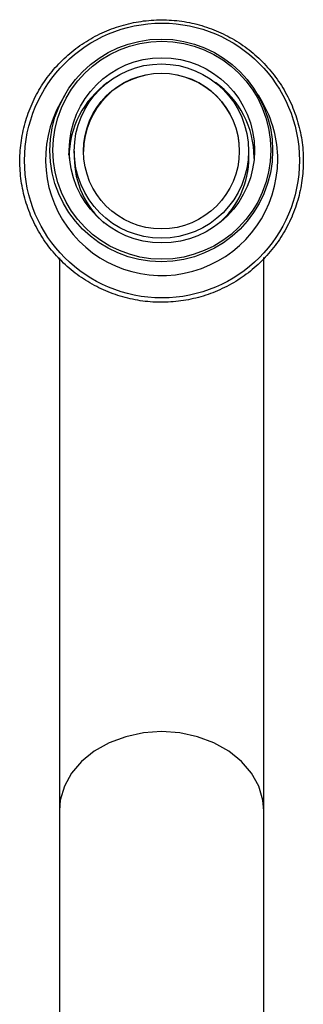
# Model space of a CAD drawing. Units: millimetres. Extents: x 3 to 2496, y 5 to 2495.
# Drawn here: x 1150 to 1180, y 2072 to 2178 of the extents above; entities that cross this region are included whole.
import ezdxf

# ---------------------------------------------------------------- set-up
doc = ezdxf.new("R2010")
doc.units = ezdxf.units.MM

msp = doc.modelspace()

# ---------------------------------------------------------------- linework, layer by layer
at = {"color": 7, "linetype": 'Continuous', "lineweight": 25}
for p, q in [((1154.58, 2169.54), (1154.15, 2168.8)), ((1175.85, 2168.8), (1175.42, 2169.54)), ((1174.87, 2164.17), (1174.99, 2163.09)), ((1155.04, 2162.84), (1155.04, 2162.72)), ((1155.6, 2163.53), (1155.6, 2162.84)), ((1174.4, 2162.84), (1174.4, 2163.53)), ((1174.96, 2162.72), (1174.96, 2162.84)), ((1154, 2152.03), (1154, 2092.53)), ((1176, 2092.53), (1176, 2152.07)), ((1154, 2092.53), (1154, 2037.53)), ((1176, 2037.53), (1176, 2092.53))]:
    msp.add_line(p, q, dxfattribs=at)
at = {"color": 7, "linetype": 'Continuous', "lineweight": 25, "flags": 128}
msp.add_lwpolyline([(1155.01, 2163.09), (1155.05, 2163.51), (1155.13, 2164.17)], dxfattribs=at)
at = {"color": 8, "linetype": 'Continuous', "lineweight": 25, "flags": 128}
for points in [[(1165, 2101.06), (1163.04, 2100.92), (1161.14, 2100.51), (1159.36, 2099.85), (1157.76, 2098.95), (1156.4, 2097.85), (1155.31, 2096.57), (1154.54, 2095.17), (1154.1, 2093.68), (1154, 2092.53)], [(1176, 2092.53), (1175.9, 2093.68), (1175.46, 2095.17), (1174.69, 2096.57), (1173.6, 2097.85), (1172.24, 2098.95), (1170.64, 2099.85), (1168.87, 2100.51), (1166.96, 2100.92), (1165, 2101.06)]]:
    msp.add_lwpolyline(points, dxfattribs=at)
at = {"color": 7, "linetype": 'Continuous', "lineweight": 25}
for centre, radius in [((1165.04, 2162.51), 14.79), ((1164.97, 2163.6), 11.98), ((1165.03, 2163.62), 11.73), ((1165.03, 2163.61), 9.97), ((1164.98, 2163.53), 9.38), ((1164.98, 2163.53), 8.38)]:
    msp.add_circle(centre, radius, dxfattribs=at)
for centre, radius, start, end in [((1165, 2163.47), 8.4, 0.1693, 179.8307), ((1164.95, 2162.83), 9.91, 125.4871, 179.97), ((1165.05, 2162.83), 9.91, 0.0337, 54.5092), ((1165.01, 2162.63), 12.49, 150.3775, 359.9319), ((1165.08, 2162.61), 12.42, 0.0084, 29.8993), ((1164.95, 2162.84), 9.35, 180.0315, 229.0487), ((1165.05, 2162.84), 9.35, 310.9466, 359.9732)]:
    msp.add_arc(centre, radius, start, end, dxfattribs=at)
msp.add_open_spline([(1180.25, 2162.45), (1180.24, 2162.85), (1180.22, 2163.97), (1179.93, 2165.8), (1179.29, 2167.9), (1178.36, 2169.89), (1177.15, 2171.72), (1175.69, 2173.37), (1174.01, 2174.78), (1172.14, 2175.94), (1170.12, 2176.82), (1168, 2177.41), (1165.81, 2177.68), (1163.61, 2177.64), (1161.44, 2177.28), (1159.34, 2176.62), (1157.35, 2175.66), (1155.53, 2174.43), (1153.9, 2172.95), (1152.5, 2171.26), (1151.37, 2169.38), (1150.51, 2167.36), (1149.95, 2165.23), (1149.71, 2163.05), (1149.78, 2160.86), (1150.17, 2158.7), (1150.86, 2156.62), (1151.85, 2154.65), (1153.11, 2152.85), (1154.62, 2151.25), (1156.34, 2149.88), (1158.24, 2148.78), (1160.28, 2147.95), (1162.42, 2147.42), (1164.61, 2147.21), (1166.81, 2147.31), (1168.97, 2147.73), (1171.05, 2148.45), (1173.01, 2149.46), (1174.8, 2150.74), (1176.38, 2152.26), (1177.73, 2154), (1178.82, 2155.91), (1179.62, 2157.95), (1180.11, 2160.05), (1180.25, 2161.57), (1180.25, 2162.36), (1180.25, 2162.45)], degree=3, knots=[0, 0, 0, 0, 0.012335, 0.035243, 0.058166, 0.081088, 0.104012, 0.126935, 0.14986, 0.172786, 0.195712, 0.218639, 0.241568, 0.264496, 0.287425, 0.310354, 0.333283, 0.356211, 0.379138, 0.402065, 0.424991, 0.447915, 0.470839, 0.493763, 0.516685, 0.539608, 0.562531, 0.585453, 0.608377, 0.631301, 0.654226, 0.677151, 0.700078, 0.723005, 0.745934, 0.768862, 0.791791, 0.81472, 0.837649, 0.860577, 0.883504, 0.906431, 0.929356, 0.952281, 0.975205, 0.996926, 1, 1, 1, 1], dxfattribs=at)

doc.saveas('drawing.dxf')
